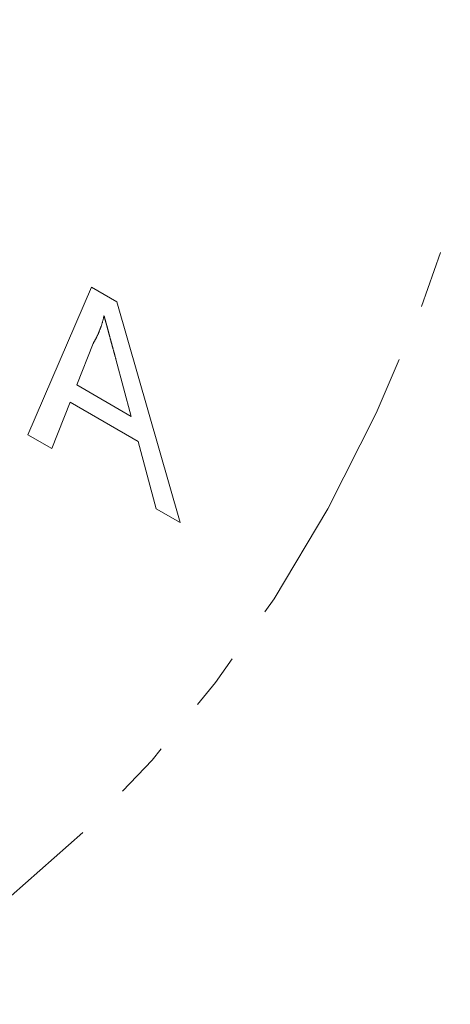
# Model space of a CAD drawing. Units: millimetres. Extents: x 11 to 1180, y 5 to 832.
# Drawn here: x 1088 to 1097, y 642 to 664 of the extents above; entities that cross this region are included whole.
import ezdxf

# ---------------------------------------------------------------- set-up
doc = ezdxf.new("R2010")
doc.units = ezdxf.units.MM
doc.linetypes.add('PHANTOM', pattern=[12.7, 6.35, -1.27, 1.27, -1.27, 1.27, -1.27])

msp = doc.modelspace()

# ---------------------------------------------------------------- linework, layer by layer
at = {"color": 8, "linetype": 'PHANTOM', "lineweight": 0}
for p, q in [((1087.727436, 654.690529), (1089.131166, 657.962876)), ((1089.131166, 657.962876), (1089.69351, 657.638242)), ((1089.69351, 657.638242), (1091.097242, 652.745181)), ((1089.170828, 656.71484), (1088.808919, 655.793499)), ((1090.015759, 655.096805), (1089.672263, 656.368121)), ((1088.808919, 655.793499), (1090.015759, 655.096805)), ((1088.658771, 655.409096), (1088.256489, 654.385113)), ((1090.165908, 654.539044), (1088.658771, 655.409096)), ((1088.256489, 654.385113), (1087.727436, 654.690529)), ((1090.568184, 653.0506), (1090.165908, 654.539044)), ((1091.097242, 652.745181), (1090.568184, 653.0506))]:
    msp.add_line(p, q, dxfattribs=at)
at = {"color": 8, "linetype": 'PHANTOM', "lineweight": 0, "flags": 128}
msp.add_lwpolyline([(1083.878193, 642.063775), (1085.650389, 643.181107), (1087.357273, 644.465874), (1088.96718, 645.899211), (1090.476351, 647.477761), (1091.881258, 649.197844), (1093.178622, 651.055439), (1094.365409, 653.046208), (1095.438852, 655.1655), (1096.396439, 657.408367), (1097.235936, 659.769566), (1097.955383, 662.243583), (1098.553099, 664.824641), (1099.027683, 667.506713), (1099.378034, 670.283529), (1099.603325, 673.148608), (1099.703039, 676.095254), (1099.676939, 679.116584), (1099.525084, 682.205545), (1099.247832, 685.354919), (1098.84583, 688.557348), (1098.320011, 691.805358), (1097.671613, 695.091354), (1096.902144, 698.407667)], dxfattribs=at)
at = {"color": 8, "linetype": 'PHANTOM', "lineweight": 0}
for points, knots in [([(1089.412339, 657.329478), (1089.398816, 657.272656), (1089.371714, 657.158777), (1089.31497, 657.001765), (1089.250056, 656.851204), (1089.197339, 656.760469), (1089.170829, 656.714842)], [0, 0, 0, 0, 0.24729405, 0.495607771, 0.746359173, 1, 1, 1, 1]), ([(1089.672263, 656.368121), (1089.659094, 656.417183), (1089.633347, 656.513108), (1089.594951, 656.65305), (1089.559873, 656.785145), (1089.525476, 656.909313), (1089.494425, 657.025529), (1089.465805, 657.133658), (1089.4375, 657.234286), (1089.420514, 657.29855), (1089.412339, 657.329478)], [0, 0, 0, 0, 0.153148109, 0.299433469, 0.436426351, 0.565670573, 0.68650831, 0.799268516, 0.903394741, 1, 1, 1, 1])]:
    msp.add_open_spline(points, degree=3, knots=knots, dxfattribs=at)

doc.saveas('drawing.dxf')
